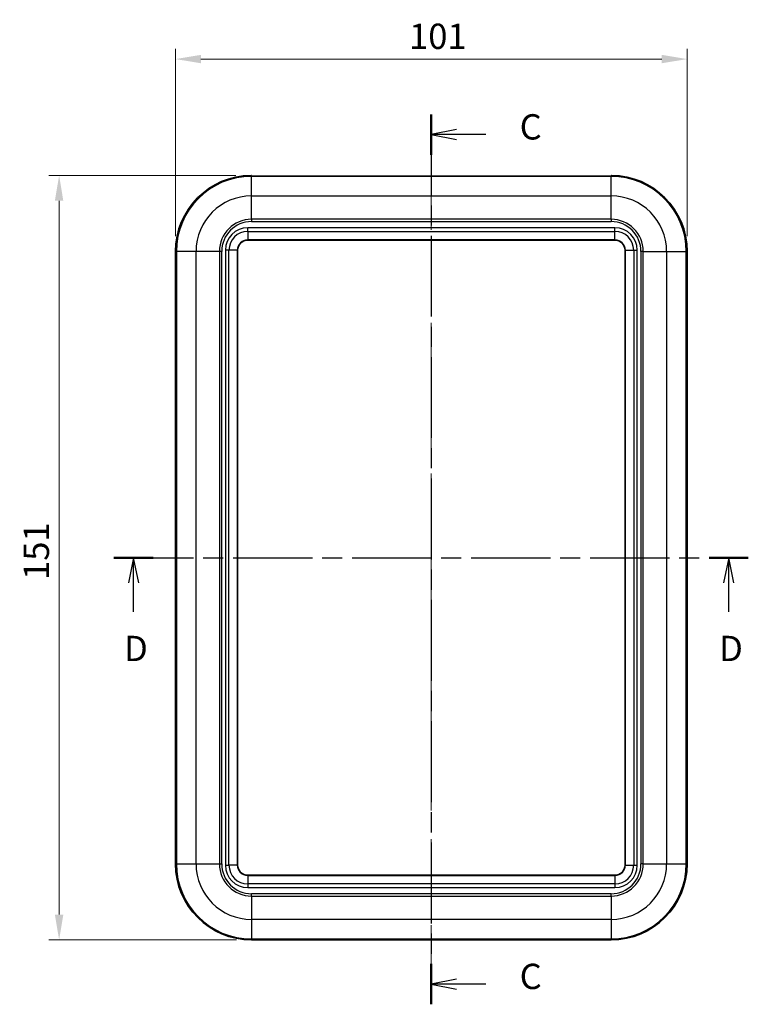
# Model space of a CAD drawing. Units: millimetres. Extents: x 0 to 5579, y 0 to 562.
# Drawn here: x 1567 to 1711, y 231 to 426 of the extents above; entities that cross this region are included whole.
import ezdxf

# ---------------------------------------------------------------- set-up
doc = ezdxf.new("R2010")
doc.units = ezdxf.units.MM
doc.header["$LTSCALE"] = 2
doc.linetypes.add('CHAIN', pattern=[0.3543, 0.2362, -0.0295, 0.0591, -0.0295])
doc.layers.get('Defpoints').update_dxf_attribs({"lineweight": 25})
for name, color, linetype, lineweight in [('Centerline (ISO)', 131, 'Continuous', 18), ('Dimension (ISO)', 7, 'Continuous', 18), ('Section Line (ISO)', 7, 'CHAIN', 25), ('Visible (ISO)', 7, 'Continuous', 35), ('Visible Narrow (ISO)', 7, 'Continuous', 25)]:
    doc.layers.add(name, color=color, linetype=linetype, lineweight=lineweight)
doc.styles.add('Note Text (TK)', font='txt')
doc.dimstyles.new('Default - Method 1b (TK)', dxfattribs={"dimscale": 2, "dimtxt": 2.5, "dimasz": 2.5, "dimexe": 1, "dimexo": 1.5, "dimgap": 1, "dimtad": 1, "dimtoh": 1, "dimrnd": 1e-08, "dimdsep": 46, "dimtxsty": 'Note Text (TK)', "dimcen": 0.09, "dimdle": 5, "dimclrd": 100, "dimclre": 100, "dimclrt": 7, "dimadec": 1, "dimazin": 1, "dimtfac": 1, "dimtmove": 0, "dimatfit": 3, "dimfxl": 1, "dimtolj": 1, "dimlwd": -1, "dimlwe": -1, "dimarcsym": 0})

# ---------------------------------------------------------------- blocks, each defined once
blk = doc.blocks.new('2dTransSection2')
at = {"layer": 'Section Line (ISO)', "linetype": 'CHAIN', "ltscale": 16.917509}
blk.add_line((139.353, 211.611), (139.353, 123.703), dxfattribs=at)
at = {"layer": 'Section Line (ISO)', "linetype": 'Continuous', "lineweight": 50}
for p, q in [((139.353, 211.611), (139.353, 207.617)), ((139.353, 127.697), (139.353, 123.703))]:
    blk.add_line(p, q, dxfattribs=at)
at = {"layer": 'Section Line (ISO)', "linetype": 'Continuous'}
for p, q in [((141.853, 210.114), (139.353, 209.614)), ((141.853, 209.614), (139.353, 209.614)), ((139.353, 209.614), (141.853, 209.114)), ((144.737, 209.614), (141.853, 209.614)), ((141.853, 126.2), (139.353, 125.7)), ((141.853, 125.7), (139.353, 125.7)), ((139.353, 125.7), (141.853, 125.2)), ((144.737, 125.7), (141.853, 125.7))]:
    blk.add_line(p, q, dxfattribs=at)
at = {"layer": 'Section Line (ISO)', "char_height": 2.5, "attachment_point": 7, "style": 'Note Text (TK)'}
for insert in [(148.077, 208.342), (148.077, 124.428)]:
    blk.add_mtext('C', dxfattribs=dict(at, insert=insert))
blk = doc.blocks.new('2dTransSection3')
at = {"layer": 'Section Line (ISO)', "linetype": 'CHAIN', "ltscale": 16.582253}
blk.add_line((108.023, 167.82), (170.649, 167.82), dxfattribs=at)
at = {"layer": 'Section Line (ISO)', "linetype": 'Continuous', "lineweight": 50}
for p, q in [((108.023, 167.82), (111.898, 167.82)), ((166.774, 167.82), (170.649, 167.82))]:
    blk.add_line(p, q, dxfattribs=at)
at = {"layer": 'Section Line (ISO)', "linetype": 'Continuous'}
for p, q in [((109.961, 167.82), (109.461, 165.32)), ((109.961, 165.32), (109.961, 167.82)), ((110.461, 165.32), (109.961, 167.82)), ((168.712, 167.82), (168.212, 165.32)), ((168.712, 165.32), (168.712, 167.82)), ((169.212, 165.32), (168.712, 167.82)), ((109.961, 162.458), (109.961, 165.32)), ((168.712, 162.458), (168.712, 165.32))]:
    blk.add_line(p, q, dxfattribs=at)
at = {"layer": 'Section Line (ISO)', "char_height": 2.5, "attachment_point": 7, "style": 'Note Text (TK)'}
for insert in [(109.019, 156.82), (167.77, 156.82)]:
    blk.add_mtext('D', dxfattribs=dict(at, insert=insert))
blk = doc.blocks.new('*D35')
at = {"layer": 'Defpoints', "color": 0}
for p in [(1698.71, 418.14), (1597.71, 380.14), (1698.71, 380.14)]:
    blk.add_point(p, dxfattribs=at)
at = {"layer": 'Dimension (ISO)', "color": 100}
for p, q in [((1597.71, 383.14), (1597.71, 420.14)), ((1698.71, 383.14), (1698.71, 420.14)), ((1602.71, 418.14), (1693.71, 418.14))]:
    blk.add_line(p, q, dxfattribs=at)
for points in [[(1602.71, 418.97), (1602.71, 417.31), (1597.71, 418.14)], [(1693.71, 418.97), (1693.71, 417.31), (1698.71, 418.14)]]:
    blk.add_solid(points, dxfattribs=at)
at = {"layer": 'Dimension (ISO)', "color": 7, "insert": (1643.82, 422.64), "char_height": 5, "attachment_point": 4, "style": 'Note Text (TK)'}
blk.add_mtext('\\A1;101', dxfattribs=at)
blk = doc.blocks.new('*D36')
at = {"layer": 'Defpoints', "color": 0}
for p in [(1612.61, 395.14), (1574.71, 244.14), (1612.71, 244.14)]:
    blk.add_point(p, dxfattribs=at)
at = {"layer": 'Dimension (ISO)', "color": 100}
for p, q in [((1609.61, 395.14), (1572.71, 395.14)), ((1574.71, 390.14), (1574.71, 249.14)), ((1609.71, 244.14), (1572.71, 244.14))]:
    blk.add_line(p, q, dxfattribs=at)
for points in [[(1573.87, 390.14), (1575.54, 390.14), (1574.71, 395.14)], [(1573.87, 249.14), (1575.54, 249.14), (1574.71, 244.14)]]:
    blk.add_solid(points, dxfattribs=at)
at = {"layer": 'Dimension (ISO)', "color": 7, "insert": (1570.21, 315.25), "char_height": 5, "attachment_point": 4, "rotation": 90, "style": 'Note Text (TK)'}
blk.add_mtext('\\A1;151', dxfattribs=at)

msp = doc.modelspace()

# ---------------------------------------------------------------- linework, layer by layer
at = {"layer": 'Centerline (ISO)', "linetype": 'CHAIN', "ltscale": 23.990969}
msp.add_line((1648.2066, 400.0139), (1648.2066, 239.1398), dxfattribs=at)
at = {"layer": 'Visible (ISO)'}
for p, q in [((1612.7066, 395.0235), (1612.7066, 395.0394)), ((1683.2066, 395.014), (1613.2066, 395.014)), ((1683.7066, 395.0394), (1683.7066, 395.0235)), ((1611.9566, 382.3898), (1684.4566, 382.3898)), ((1597.7066, 380.1398), (1597.7066, 259.1398)), ((1609.9566, 258.8898), (1609.9566, 380.3898)), ((1686.4566, 380.3898), (1686.4566, 258.8898)), ((1698.7066, 259.1398), (1698.7066, 380.1398)), ((1684.4566, 256.8898), (1611.9566, 256.8898)), ((1612.7066, 244.1398), (1683.7066, 244.1398))]:
    msp.add_line(p, q, dxfattribs=at)
for centre, radius, start, end in [((1612.7066, 380.1398), 15, 90.384537, 180), ((1683.7066, 380.1398), 15, 0, 89.615463), ((1611.9566, 380.3898), 2, 90, 180), ((1684.4566, 380.3898), 2, 0, 90), ((1612.7066, 259.1398), 15, 180, 270), ((1611.9566, 258.8898), 2, 180, 270), ((1683.7066, 259.1398), 15, 270, 0), ((1684.4566, 258.8898), 2, 270, 0)]:
    msp.add_arc(centre, radius, start, end, dxfattribs=at)
for points, knots in [([(1612.7066, 395.0394), (1612.7066, 395.0396), (1612.7066, 395.0399), (1612.7065, 395.0468), (1612.7058, 395.0535), (1612.703, 395.0667), (1612.701, 395.0731), (1612.6931, 395.0912), (1612.6856, 395.102), (1612.667, 395.1202), (1612.656, 395.1274), (1612.6318, 395.1371), (1612.6189, 395.1395), (1612.6059, 395.1394)], [-0.0158198159, -0.0158198159, -0.0158198159, -0.0158198159, -0.0157465664, -0.0157465664, -0.0137320093, -0.0137320093, -0.0117175483, -0.0117175483, -0.0078096479, -0.0078096479, -0.0039042114, -0.0039042114, 0, 0, 0, 0]), ([(1612.6345, 395.0293), (1612.6345, 395.0293), (1612.6353, 395.0291), (1612.6394, 395.0285), (1612.6447, 395.0279), (1612.6584, 395.0266), (1612.6669, 395.026), (1612.6867, 395.0246), (1612.698, 395.024), (1612.7109, 395.0233), (1612.7114, 395.0233), (1612.7118, 395.0232)], [0.0106445965, 0.0106445965, 0.0106445965, 0.0106445965, 0.0138151152, 0.0138151152, 0.0208468423, 0.0208468423, 0.0278785694, 0.0278785694, 0.0349102966, 0.0349102966, 0.0351586357, 0.0351586357, 0.0351586357, 0.0351586357]), ([(1613.2066, 395.014), (1613.1674, 395.014), (1613.1282, 395.0141), (1613.0514, 395.0147), (1613.0138, 395.0151), (1612.9415, 395.0161), (1612.907, 395.0168), (1612.8422, 395.0183), (1612.812, 395.0192), (1612.7573, 395.0211), (1612.7329, 395.0221), (1612.7118, 395.0232)], [0, 0, 0, 0, 0.197022157, 0.197022157, 0.394044313, 0.394044313, 0.59106647, 0.59106647, 0.788088627, 0.788088627, 0.985110783, 0.985110783, 0.985110783, 0.985110783]), ([(1683.2066, 395.014), (1683.2457, 395.014), (1683.2849, 395.0141), (1683.3617, 395.0147), (1683.3994, 395.0151), (1683.4716, 395.0161), (1683.5062, 395.0168), (1683.571, 395.0183), (1683.6011, 395.0192), (1683.6558, 395.0211), (1683.6803, 395.0221), (1683.7013, 395.0232)], [0, 0, 0, 0, 0.197022157, 0.197022157, 0.394044313, 0.394044313, 0.59106647, 0.59106647, 0.788088627, 0.788088627, 0.985110783, 0.985110783, 0.985110783, 0.985110783]), ([(1683.7013, 395.0232), (1683.7139, 395.0239), (1683.7253, 395.0246), (1683.7452, 395.0259), (1683.7539, 395.0266), (1683.7678, 395.0278), (1683.7732, 395.0285), (1683.7777, 395.0291), (1683.7788, 395.0294), (1683.7788, 395.0294)], [0, 0, 0, 0, 0.0070317271, 0.0070317271, 0.0140634543, 0.0140634543, 0.0210951814, 0.0210951814, 0.0245140354, 0.0245140354, 0.0245140354, 0.0245140354]), ([(1683.7066, 395.0394), (1683.7066, 395.0396), (1683.7066, 395.0399), (1683.7066, 395.0468), (1683.7073, 395.0535), (1683.7101, 395.0667), (1683.7122, 395.0731), (1683.72, 395.0912), (1683.7275, 395.102), (1683.7462, 395.1202), (1683.7572, 395.1274), (1683.7813, 395.1371), (1683.7942, 395.1395), (1683.8072, 395.1394)], [-0.0000732511, -0.0000732511, -0.0000732511, -0.0000732511, 0, 0, 0.0020146025, 0.0020146025, 0.0040291089, 0.0040291089, 0.0079370973, 0.0079370973, 0.0118426218, 0.0118426218, 0.0157469211, 0.0157469211, 0.0157469211, 0.0157469211])]:
    msp.add_open_spline(points, degree=3, knots=knots, dxfattribs=at)
at = {"layer": 'Visible Narrow (ISO)'}
for p, q in [((1612.7066, 395.0233), (1612.7066, 394.9678)), ((1683.7066, 394.9678), (1612.7066, 394.9678)), ((1612.7066, 391.1065), (1612.7066, 394.9678)), ((1613.2066, 395.014), (1613.2066, 395.0139)), ((1613.2066, 395.0139), (1683.2066, 395.0139)), ((1683.2066, 395.014), (1683.2066, 395.0139)), ((1683.7066, 395.0233), (1683.7066, 394.9678)), ((1683.7066, 391.1065), (1683.7066, 394.9678)), ((1612.7066, 391.1065), (1683.7066, 391.1065)), ((1612.7066, 386.4885), (1612.7066, 391.1065)), ((1683.7066, 386.4885), (1683.7066, 391.1065)), ((1612.7066, 386.4885), (1612.7066, 386.0342)), ((1683.7066, 386.4885), (1612.7066, 386.4885)), ((1612.7066, 386.0342), (1683.7066, 386.0342)), ((1683.7066, 386.4885), (1683.7066, 386.0342)), ((1611.9566, 384.0969), (1611.9566, 384.804)), ((1684.4566, 384.804), (1611.9566, 384.804)), ((1611.9566, 384.0969), (1684.4566, 384.0969)), ((1611.9566, 384.0969), (1611.9566, 382.4191)), ((1684.4566, 384.0969), (1684.4566, 384.804)), ((1684.4566, 382.4191), (1684.4566, 384.0969)), ((1611.9566, 382.4191), (1611.9566, 382.3898)), ((1684.4566, 382.4191), (1611.9566, 382.4191)), ((1684.4566, 382.4191), (1684.4566, 382.3898)), ((1597.7066, 380.1398), (1597.8786, 380.1398)), ((1601.7398, 380.1398), (1597.8786, 380.1398)), ((1597.8786, 380.1398), (1597.8786, 259.1398)), ((1601.7398, 259.1398), (1601.7398, 380.1398)), ((1606.3578, 380.1398), (1601.7398, 380.1398)), ((1606.8121, 380.1398), (1606.3578, 380.1398)), ((1606.3578, 380.1398), (1606.3578, 259.1398)), ((1606.8121, 259.1398), (1606.8121, 380.1398)), ((1608.2495, 380.3898), (1607.5424, 380.3898)), ((1607.5424, 380.3898), (1607.5424, 258.8898)), ((1608.2495, 258.8898), (1608.2495, 380.3898)), ((1609.9273, 380.3898), (1608.2495, 380.3898)), ((1609.9566, 380.3898), (1609.9273, 380.3898)), ((1609.9273, 380.3898), (1609.9273, 258.8898)), ((1686.4859, 380.3898), (1686.4566, 380.3898)), ((1686.4859, 258.8898), (1686.4859, 380.3898)), ((1686.4859, 380.3898), (1688.1637, 380.3898)), ((1688.1637, 380.3898), (1688.8708, 380.3898)), ((1688.1637, 380.3898), (1688.1637, 258.8898)), ((1688.8708, 258.8898), (1688.8708, 380.3898)), ((1689.601, 380.1398), (1689.601, 259.1398)), ((1690.0553, 380.1398), (1689.601, 380.1398)), ((1690.0553, 259.1398), (1690.0553, 380.1398)), ((1690.0553, 380.1398), (1694.6733, 380.1398)), ((1694.6733, 380.1398), (1698.5346, 380.1398)), ((1694.6733, 380.1398), (1694.6733, 259.1398)), ((1698.7066, 380.1398), (1698.5346, 380.1398)), ((1698.5346, 259.1398), (1698.5346, 380.1398)), ((1597.7066, 259.1398), (1597.8786, 259.1398)), ((1597.8786, 259.1398), (1601.7398, 259.1398)), ((1601.7398, 259.1398), (1606.3578, 259.1398)), ((1606.3578, 259.1398), (1606.8121, 259.1398)), ((1607.5424, 258.8898), (1608.2495, 258.8898)), ((1609.9273, 258.8898), (1608.2495, 258.8898)), ((1609.9273, 258.8898), (1609.9566, 258.8898)), ((1686.4859, 258.8898), (1686.4566, 258.8898)), ((1686.4859, 258.8898), (1688.1637, 258.8898)), ((1688.1637, 258.8898), (1688.8708, 258.8898)), ((1690.0553, 259.1398), (1689.601, 259.1398)), ((1690.0553, 259.1398), (1694.6733, 259.1398)), ((1694.6733, 259.1398), (1698.5346, 259.1398)), ((1698.7066, 259.1398), (1698.5346, 259.1398)), ((1611.9566, 256.8605), (1611.9566, 256.8898)), ((1611.9566, 256.8605), (1684.4566, 256.8605)), ((1611.9566, 256.8605), (1611.9566, 255.1827)), ((1684.4566, 256.8605), (1684.4566, 256.8898)), ((1684.4566, 256.8605), (1684.4566, 255.1827)), ((1684.4566, 255.1827), (1611.9566, 255.1827)), ((1611.9566, 255.1827), (1611.9566, 254.4756)), ((1684.4566, 255.1827), (1684.4566, 254.4756)), ((1611.9566, 254.4756), (1684.4566, 254.4756)), ((1683.7066, 253.2453), (1612.7066, 253.2453)), ((1612.7066, 252.791), (1612.7066, 253.2453)), ((1683.7066, 252.791), (1683.7066, 253.2453)), ((1612.7066, 252.791), (1683.7066, 252.791)), ((1612.7066, 252.791), (1612.7066, 248.173)), ((1683.7066, 252.791), (1683.7066, 248.173)), ((1683.7066, 248.173), (1612.7066, 248.173)), ((1612.7066, 248.173), (1612.7066, 244.3118)), ((1683.7066, 248.173), (1683.7066, 244.3118)), ((1612.7066, 244.1398), (1612.7066, 244.3118)), ((1612.7066, 244.3118), (1683.7066, 244.3118)), ((1683.7066, 244.1398), (1683.7066, 244.3118))]:
    msp.add_line(p, q, dxfattribs=at)
for centre, radius, start, end in [((1612.7066, 380.1398), 14.828, 90, 180), ((1683.7066, 380.1398), 14.828, 0, 90), ((1612.7066, 380.1398), 10.9667, 90, 180), ((1683.7066, 380.1398), 10.9667, 0, 90), ((1612.7066, 380.1398), 6.3487, 90, 180), ((1612.7066, 380.1398), 5.8945, 90, 180), ((1683.7066, 380.1398), 6.3487, 0, 90), ((1683.7066, 380.1398), 5.8945, 0, 90), ((1611.9566, 380.3898), 4.4142, 90, 180), ((1611.9566, 380.3898), 3.7071, 90, 180), ((1684.4566, 380.3898), 4.4142, 0, 90), ((1684.4566, 380.3898), 3.7071, 0, 90), ((1611.9566, 380.3898), 2.0293, 90, 180), ((1684.4566, 380.3898), 2.0293, 0, 90), ((1612.7066, 259.1398), 14.828, 180, 270), ((1612.7066, 259.1398), 10.9667, 180, 270), ((1612.7066, 259.1398), 6.3487, 180, 270), ((1612.7066, 259.1398), 5.8945, 180, 270), ((1611.9566, 258.8898), 4.4142, 180, 270), ((1611.9566, 258.8898), 3.7071, 180, 270), ((1611.9566, 258.8898), 2.0293, 180, 270), ((1683.7066, 259.1398), 5.8945, 270, 0), ((1683.7066, 259.1398), 6.3487, 270, 0), ((1683.7066, 259.1398), 14.828, 270, 0), ((1683.7066, 259.1398), 10.9667, 270, 0), ((1684.4566, 258.8898), 2.0293, 270, 0), ((1684.4566, 258.8898), 3.7071, 270, 0), ((1684.4566, 258.8898), 4.4142, 270, 0)]:
    msp.add_arc(centre, radius, start, end, dxfattribs=at)
for centre, major_axis, ratio, start_param, end_param in [((1612.6066, 394.9346), (0.1, 0), 0.9993908, 1.21557311, 1.57755122), ((1612.7066, 394.9234), (0.0053, 0.0999), 0.8329807, 0, 0.06311685), ((1613.2066, 395.0349), (0.6, 0), 0.03492077, 3.7272782, 4.71238898), ((1683.2066, 395.0349), (0.6, 0), 0.03492077, 4.71238898, 5.69749976), ((1683.7066, 394.9234), (-0.0053, 0.0999), 0.8329807, 6.22006846, 6.28318531), ((1683.8066, 394.9346), (0.1, 0), 0.9993908, 1.56404143, 1.92604089)]:
    msp.add_ellipse(centre, major_axis=major_axis, ratio=ratio, start_param=start_param, end_param=end_param, dxfattribs=at)
for points, knots in [([(1612.6059, 395.1394), (1612.6059, 395.1299), (1612.6059, 395.1204), (1612.6059, 395.0854), (1612.6059, 395.06), (1612.6059, 395.0346)], [0.57384842, 0.57384842, 0.57384842, 0.57384842, 0.655785374, 0.655785374, 0.874380499, 0.874380499, 0.874380499, 0.874380499]), ([(1612.6059, 395.0346), (1612.6059, 395.0325), (1612.6146, 395.0305), (1612.6486, 395.0268), (1612.674, 395.025), (1612.7066, 395.0233)], [0, 0, 0, 0, 0.0175793946, 0.0175793946, 0.0351586357, 0.0351586357, 0.0351586357, 0.0351586357]), ([(1683.7066, 395.0233), (1683.7392, 395.025), (1683.7645, 395.0268), (1683.7986, 395.0305), (1683.8072, 395.0325), (1683.8072, 395.0346)], [0, 0, 0, 0, 0.0175791847, 0.0175791847, 0.0351586357, 0.0351586357, 0.0351586357, 0.0351586357]), ([(1683.8072, 395.0346), (1683.8072, 395.06), (1683.8072, 395.0854), (1683.8072, 395.1204), (1683.8072, 395.1299), (1683.8072, 395.1394)], [-0.874380499, -0.874380499, -0.874380499, -0.874380499, -0.655785374, -0.655785374, -0.57384842, -0.57384842, -0.57384842, -0.57384842])]:
    msp.add_open_spline(points, degree=3, knots=knots, dxfattribs=at)

# ---------------------------------------------------------------- block references
at = {"layer": 'Section Line (ISO)', "xscale": 2, "yscale": 2, "zscale": 2}
for name in ['2dTransSection2', '2dTransSection3']:
    msp.add_blockref(name, (1369.5, -16), dxfattribs=at)

# ---------------------------------------------------------------- dimensions: what is measured, and where the dimension line sits
at = {"layer": 'Dimension (ISO)', "color": 100}
for base, p1, p2, angle, picture, middle in [((1698.7066, 418.1398), (1597.7066, 380.1398), (1698.7066, 380.1398), 180, '*D35', (1648.2066, 418.1398)), ((1574.7066, 244.1398), (1612.6059, 395.1394), (1612.7066, 244.1398), 270, '*D36', (1574.7066, 319.6396))]:
    dim = msp.add_linear_dim(base=base, p1=p1, p2=p2, angle=angle, dimstyle='Default - Method 1b (TK)', override={"dimgap": 1, "dimtoh": 0, "dimdec": 2, "dimtol": 0, "dimlim": 0, "dimtp": 0, "dimtm": 0, "dimtdec": 2, "dimtofl": 0, "dimatfit": 1}, dxfattribs=at)
    dim.commit()
    dim.dimension.update_dxf_attribs({"geometry": picture, "text_midpoint": middle, "dimtype": 160})

doc.saveas('drawing.dxf')
